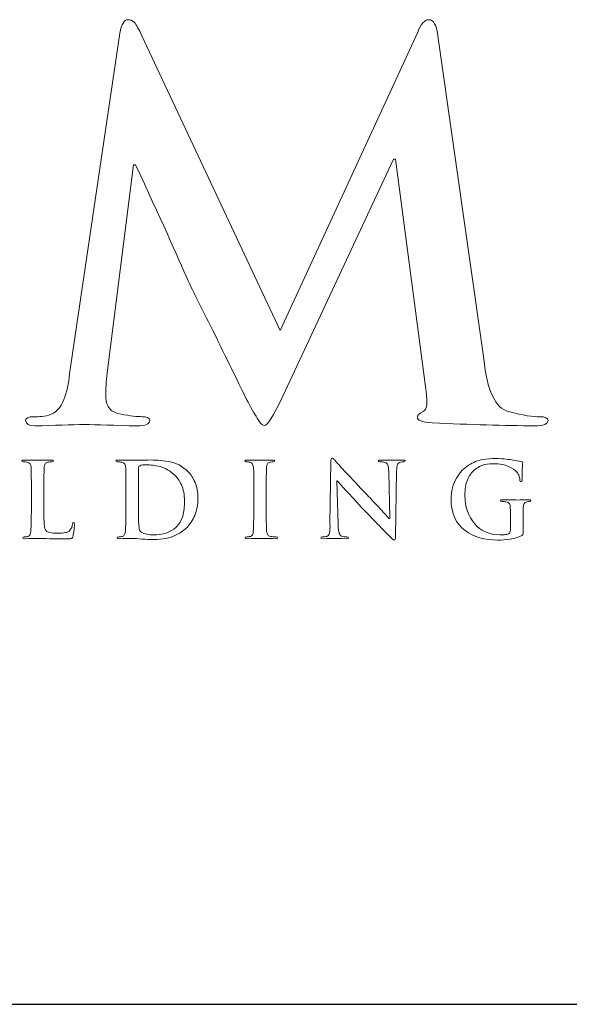
# Model space of a CAD drawing. Units: inches. Extents: x 0.5 to 8, y 0.3 to 10.6.
# Drawn here: x 2.8 to 3.3, y 9.6 to 10.4 of the extents above; entities that cross this region are included whole.
import ezdxf

# ---------------------------------------------------------------- set-up
doc = ezdxf.new("R2010")
doc.units = ezdxf.units.IN
doc.header["$MEASUREMENT"] = 0
doc.layers.add('LOGO', color=7, linetype='Continuous')

# ---------------------------------------------------------------- blocks, each defined once
blk = doc.blocks.new('block 72')
at = {"color": 7, "lineweight": 25, "true_color": 0xffffff}
blk.add_lwpolyline([(0.5125, 9.6307), (7.9875, 9.6307)], dxfattribs=at)
blk = doc.blocks.new('block 318')
at = {"layer": 'LOGO', "color": 175, "lineweight": 18, "true_color": 0x3953a4}
blk.add_open_spline([(3.25148, 10.09909), (3.24635, 10.09884), (3.23801, 10.10018), (3.22645, 10.10316), (3.21582, 10.10601), (3.20925, 10.12002), (3.20675, 10.14528), (3.20675, 10.14528), (3.17011, 10.4028), (3.17011, 10.4028), (3.16905, 10.41136), (3.16661, 10.41563), (3.16282, 10.41563), (3.15952, 10.41563), (3.15657, 10.41231), (3.15396, 10.40567), (3.15396, 10.40567), (3.04419, 10.16784), (3.04419, 10.16784), (3.04419, 10.16784), (2.93404, 10.4028), (2.93404, 10.4028), (2.93152, 10.40807), (2.9295, 10.41169), (2.92793, 10.4136), (2.92635, 10.41495), (2.92471, 10.41563), (2.92299, 10.41563), (2.91984, 10.41563), (2.91761, 10.41201), (2.91631, 10.40485), (2.91631, 10.40485), (2.87629, 10.13328), (2.87629, 10.13328), (2.87576, 10.12568), (2.87427, 10.11883), (2.87179, 10.11272), (2.86917, 10.10608), (2.86516, 10.10193), (2.85979, 10.10031), (2.85442, 10.09922), (2.85035, 10.09884), (2.8476, 10.09909), (2.84341, 10.09909), (2.84132, 10.0981), (2.84132, 10.09614), (2.84159, 10.09324), (2.84402, 10.09177), (2.84859, 10.09177), (2.86432, 10.0923), (2.87755, 10.09272), (2.88831, 10.09297), (2.89776, 10.09272), (2.91184, 10.0923), (2.9306, 10.09177), (2.93675, 10.09177), (2.93996, 10.09324), (2.94022, 10.09617), (2.93996, 10.09814), (2.938, 10.09914), (2.93431, 10.09914), (2.93025, 10.09914), (2.92458, 10.09982), (2.91736, 10.10113), (2.90947, 10.10248), (2.9054, 10.10688), (2.90513, 10.11435), (2.90513, 10.12059), (2.90555, 10.12718), (2.90632, 10.13411), (2.90632, 10.13411), (2.92741, 10.29987), (2.92741, 10.29987), (2.92741, 10.29987), (2.92899, 10.29987), (2.92899, 10.29987), (2.94844, 10.25799), (2.96243, 10.22711), (2.97098, 10.20733), (2.97453, 10.19962), (2.98182, 10.18492), (2.99286, 10.16325), (3.00362, 10.14133), (3.01187, 10.12455), (3.01749, 10.1129), (3.02066, 10.10681), (3.02348, 10.10187), (3.02597, 10.09807), (3.02807, 10.09414), (3.02993, 10.0922), (3.0315, 10.0922), (3.03373, 10.09139), (3.03872, 10.09918), (3.04648, 10.11558), (3.04648, 10.11558), (3.13459, 10.30434), (3.13459, 10.30434), (3.13459, 10.30434), (3.13616, 10.30434), (3.13616, 10.30434), (3.13616, 10.30434), (3.1604, 10.12107), (3.1604, 10.12107), (3.1612, 10.11523), (3.16146, 10.11097), (3.1612, 10.10826), (3.16068, 10.1054), (3.15967, 10.10372), (3.15826, 10.10316), (3.15536, 10.10207), (3.15391, 10.1006), (3.15391, 10.0987), (3.15339, 10.09647), (3.15725, 10.09495), (3.16554, 10.09414), (3.19602, 10.09284), (3.22336, 10.09206), (3.24753, 10.09177), (3.25042, 10.09177), (3.25299, 10.0922), (3.25523, 10.09297), (3.25706, 10.09377), (3.25798, 10.09481), (3.25798, 10.09614), (3.25772, 10.0981), (3.25556, 10.09909), (3.25148, 10.09909)], degree=3, knots=[0, 0, 0, 0, 1, 1, 1, 2, 2, 2, 3, 3, 3, 4, 4, 4, 5, 5, 5, 6, 6, 6, 7, 7, 7, 8, 8, 8, 9, 9, 9, 10, 10, 10, 11, 11, 11, 12, 12, 12, 13, 13, 13, 14, 14, 14, 15, 15, 15, 16, 16, 16, 17, 17, 17, 18, 18, 18, 19, 19, 19, 20, 20, 20, 21, 21, 21, 22, 22, 22, 23, 23, 23, 24, 24, 24, 25, 25, 25, 26, 26, 26, 27, 27, 27, 28, 28, 28, 29, 29, 29, 30, 30, 30, 31, 31, 31, 32, 32, 32, 33, 33, 33, 34, 34, 34, 35, 35, 35, 36, 36, 36, 37, 37, 37, 38, 38, 38, 39, 39, 39, 40, 40, 40, 41, 41, 41, 42, 42, 42, 42], dxfattribs=at)
blk = doc.blocks.new('block 343')
at = {"layer": 'LOGO', "color": 175, "lineweight": 18, "true_color": 0x3953a4}
blk.add_open_spline([(2.87875, 10.0136), (2.87849, 10.01171), (2.87781, 10.01005), (2.87667, 10.0086), (2.87571, 10.00755), (2.87444, 10.00692), (2.87291, 10.00672), (2.87131, 10.00638), (2.86943, 10.00625), (2.8673, 10.00625), (2.86424, 10.00625), (2.86201, 10.00643), (2.86064, 10.00679), (2.8592, 10.00712), (2.8582, 10.00755), (2.85756, 10.00808), (2.85679, 10.00879), (2.85632, 10.01068), (2.85611, 10.01367), (2.85588, 10.01655), (2.85582, 10.02064), (2.85587, 10.02597), (2.85587, 10.02597), (2.85587, 10.04056), (2.85587, 10.04056), (2.85587, 10.04665), (2.85588, 10.05082), (2.85595, 10.05308), (2.85595, 10.05536), (2.85597, 10.05706), (2.85603, 10.05817), (2.85608, 10.05967), (2.85635, 10.06081), (2.85683, 10.06156), (2.85726, 10.06229), (2.85799, 10.06273), (2.85901, 10.06289), (2.86008, 10.06307), (2.86113, 10.06316), (2.86214, 10.06316), (2.86309, 10.06311), (2.86357, 10.06336), (2.86357, 10.06389), (2.86357, 10.06437), (2.86301, 10.0646), (2.86189, 10.0646), (2.85767, 10.06451), (2.85405, 10.06441), (2.85101, 10.06436), (2.84815, 10.06447), (2.84449, 10.06455), (2.84, 10.0646), (2.83883, 10.0646), (2.83824, 10.06437), (2.83824, 10.06389), (2.83824, 10.06336), (2.8387, 10.06311), (2.83961, 10.06316), (2.84068, 10.06316), (2.84157, 10.06307), (2.84228, 10.06289), (2.84361, 10.06268), (2.8445, 10.06219), (2.84497, 10.06138), (2.84543, 10.06068), (2.84568, 10.05961), (2.84574, 10.05817), (2.84581, 10.05729), (2.84587, 10.05142), (2.84587, 10.04055), (2.84587, 10.04055), (2.84587, 10.02596), (2.84587, 10.02596), (2.84587, 10.01794), (2.84574, 10.01207), (2.84546, 10.00826), (2.84536, 10.00701), (2.84514, 10.00601), (2.8448, 10.00525), (2.84449, 10.00442), (2.84395, 10.00388), (2.84312, 10.00365), (2.84245, 10.00345), (2.84149, 10.00334), (2.84024, 10.00334), (2.83933, 10.00334), (2.83892, 10.00313), (2.83898, 10.00268), (2.83898, 10.00215), (2.83953, 10.00189), (2.84059, 10.00189), (2.84465, 10.002), (2.84801, 10.00206), (2.85071, 10.00213), (2.85593, 10.00197), (2.8637, 10.00181), (2.87406, 10.00165), (2.87608, 10.00165), (2.8774, 10.00181), (2.87806, 10.00213), (2.87858, 10.00239), (2.87896, 10.003), (2.87909, 10.00388), (2.87941, 10.00531), (2.8797, 10.0071), (2.87997, 10.00926), (2.88018, 10.0114), (2.88028, 10.01283), (2.88028, 10.01342), (2.88028, 10.01436), (2.88009, 10.01482), (2.87966, 10.01482), (2.87906, 10.01477), (2.87875, 10.01436), (2.87875, 10.0136)], degree=3, knots=[0, 0, 0, 0, 1, 1, 1, 2, 2, 2, 3, 3, 3, 4, 4, 4, 5, 5, 5, 6, 6, 6, 7, 7, 7, 8, 8, 8, 9, 9, 9, 10, 10, 10, 11, 11, 11, 12, 12, 12, 13, 13, 13, 14, 14, 14, 15, 15, 15, 16, 16, 16, 17, 17, 17, 18, 18, 18, 19, 19, 19, 20, 20, 20, 21, 21, 21, 22, 22, 22, 23, 23, 23, 24, 24, 24, 25, 25, 25, 26, 26, 26, 27, 27, 27, 28, 28, 28, 29, 29, 29, 30, 30, 30, 31, 31, 31, 32, 32, 32, 33, 33, 33, 34, 34, 34, 35, 35, 35, 36, 36, 36, 37, 37, 37, 38, 38, 38, 38], dxfattribs=at)
blk = doc.blocks.new('block 344')
at = {"layer": 'LOGO', "color": 175, "lineweight": 18, "true_color": 0x3953a4}
blk.add_open_spline([(2.97098, 10.05518), (2.96647, 10.05969), (2.96129, 10.06246), (2.9554, 10.06343), (2.9496, 10.06432), (2.94405, 10.06471), (2.93881, 10.0646), (2.93354, 10.06451), (2.92944, 10.06441), (2.92649, 10.06436), (2.92364, 10.06447), (2.91979, 10.06455), (2.91492, 10.0646), (2.91375, 10.0646), (2.91317, 10.06437), (2.91317, 10.06389), (2.91317, 10.06336), (2.91363, 10.06311), (2.91454, 10.06316), (2.91581, 10.06316), (2.91688, 10.06307), (2.91767, 10.06289), (2.91902, 10.06268), (2.91991, 10.06219), (2.92037, 10.06138), (2.92082, 10.06068), (2.92105, 10.05961), (2.92112, 10.05817), (2.92121, 10.05729), (2.92125, 10.05142), (2.92125, 10.04055), (2.92125, 10.04055), (2.92125, 10.02594), (2.92125, 10.02594), (2.92125, 10.01794), (2.92113, 10.01207), (2.92087, 10.00826), (2.92076, 10.00701), (2.92054, 10.00601), (2.92021, 10.00525), (2.91989, 10.00442), (2.91933, 10.00388), (2.91852, 10.00365), (2.91786, 10.00345), (2.9169, 10.00334), (2.91564, 10.00334), (2.91474, 10.00334), (2.91433, 10.00313), (2.91439, 10.00268), (2.91439, 10.00215), (2.91492, 10.00189), (2.916, 10.00189), (2.92004, 10.002), (2.92341, 10.00206), (2.9261, 10.00213), (2.92818, 10.00213), (2.93079, 10.00197), (2.93393, 10.00162), (2.93709, 10.00135), (2.94017, 10.00117), (2.94317, 10.00111), (2.95061, 10.00127), (2.95648, 10.00239), (2.96078, 10.0046), (2.96303, 10.00566), (2.96492, 10.00673), (2.96642, 10.00784), (2.96797, 10.00894), (2.96916, 10.00997), (2.97002, 10.01093), (2.97237, 10.01337), (2.97441, 10.01652), (2.97612, 10.02042), (2.97783, 10.02431), (2.9787, 10.02886), (2.97875, 10.03406), (2.9787, 10.03905), (2.97792, 10.04329), (2.97643, 10.04676), (2.97488, 10.05026), (2.97305, 10.05305), (2.97098, 10.05518)], degree=3, knots=[0, 0, 0, 0, 1, 1, 1, 2, 2, 2, 3, 3, 3, 4, 4, 4, 5, 5, 5, 6, 6, 6, 7, 7, 7, 8, 8, 8, 9, 9, 9, 10, 10, 10, 11, 11, 11, 12, 12, 12, 13, 13, 13, 14, 14, 14, 15, 15, 15, 16, 16, 16, 17, 17, 17, 18, 18, 18, 19, 19, 19, 20, 20, 20, 21, 21, 21, 22, 22, 22, 23, 23, 23, 24, 24, 24, 25, 25, 25, 26, 26, 26, 27, 27, 27, 27], dxfattribs=at)
blk = doc.blocks.new('block 345')
at = {"layer": 'LOGO', "color": 175, "lineweight": 18, "true_color": 0x3953a4}
blk.add_open_spline([(2.96655, 10.01992), (2.96557, 10.01633), (2.96378, 10.01335), (2.96128, 10.01096), (2.95684, 10.00688), (2.95069, 10.00489), (2.94284, 10.005), (2.93971, 10.005), (2.93733, 10.00536), (2.93565, 10.00614), (2.93396, 10.00682), (2.93283, 10.00755), (2.93228, 10.00831), (2.93197, 10.00888), (2.93179, 10.00981), (2.93175, 10.01114), (2.93159, 10.01241), (2.93149, 10.01354), (2.93143, 10.0146), (2.93132, 10.01662), (2.93126, 10.0222), (2.93126, 10.03142), (2.93126, 10.03142), (2.93126, 10.04185), (2.93126, 10.04185), (2.93126, 10.04927), (2.93129, 10.05482), (2.93134, 10.05846), (2.93129, 10.05928), (2.93161, 10.05984), (2.93228, 10.06008), (2.93272, 10.06028), (2.93351, 10.06047), (2.93464, 10.06064), (2.93571, 10.06068), (2.93668, 10.06071), (2.93754, 10.06071), (2.94072, 10.06077), (2.94438, 10.06028), (2.9485, 10.05931), (2.95263, 10.05825), (2.95656, 10.05593), (2.96028, 10.05241), (2.96122, 10.05156), (2.96212, 10.05055), (2.96303, 10.04931), (2.96394, 10.04801), (2.96477, 10.04648), (2.9655, 10.04479), (2.96712, 10.04135), (2.96797, 10.03697), (2.968, 10.03165), (2.968, 10.02737), (2.96754, 10.02347), (2.96655, 10.01992)], degree=3, knots=[0, 0, 0, 0, 1, 1, 1, 2, 2, 2, 3, 3, 3, 4, 4, 4, 5, 5, 5, 6, 6, 6, 7, 7, 7, 8, 8, 8, 9, 9, 9, 10, 10, 10, 11, 11, 11, 12, 12, 12, 13, 13, 13, 14, 14, 14, 15, 15, 15, 16, 16, 16, 17, 17, 17, 18, 18, 18, 18], dxfattribs=at)
blk = doc.blocks.new('block 346')
at = {"layer": 'LOGO', "color": 175, "lineweight": 18, "true_color": 0x3953a4}
blk.add_open_spline([(3.03672, 10.00365), (3.03553, 10.00382), (3.03475, 10.00431), (3.03437, 10.00508), (3.03394, 10.00575), (3.03365, 10.0066), (3.0335, 10.00772), (3.03324, 10.01159), (3.03313, 10.01767), (3.03317, 10.02594), (3.03317, 10.02594), (3.03317, 10.04055), (3.03317, 10.04055), (3.03317, 10.04665), (3.03321, 10.05082), (3.03326, 10.05308), (3.03326, 10.05532), (3.03329, 10.05706), (3.03334, 10.05817), (3.0334, 10.05967), (3.03365, 10.06081), (3.03413, 10.06156), (3.03457, 10.06229), (3.03531, 10.06273), (3.03632, 10.06289), (3.03722, 10.06307), (3.03801, 10.06316), (3.03872, 10.06316), (3.0396, 10.06311), (3.04001, 10.06336), (3.04001, 10.06396), (3.03996, 10.06438), (3.03942, 10.0646), (3.03833, 10.0646), (3.03453, 10.06451), (3.03127, 10.06441), (3.02855, 10.06436), (3.02544, 10.06447), (3.02197, 10.06455), (3.01815, 10.0646), (3.01686, 10.0646), (3.01623, 10.06438), (3.01623, 10.06396), (3.01623, 10.06336), (3.01664, 10.06311), (3.01749, 10.06314), (3.01848, 10.06314), (3.01947, 10.06305), (3.02038, 10.06281), (3.02209, 10.0625), (3.02301, 10.06094), (3.02312, 10.05817), (3.02319, 10.05731), (3.02323, 10.05142), (3.02323, 10.04055), (3.02323, 10.04055), (3.02323, 10.02594), (3.02323, 10.02594), (3.02323, 10.01767), (3.02312, 10.01161), (3.02285, 10.0078), (3.02274, 10.00536), (3.02197, 10.004), (3.02052, 10.00365), (3.01985, 10.00345), (3.01887, 10.00334), (3.01763, 10.00334), (3.01674, 10.00334), (3.01633, 10.00313), (3.01638, 10.00268), (3.01638, 10.00215), (3.01691, 10.00189), (3.01798, 10.00189), (3.02204, 10.002), (3.02539, 10.00206), (3.02807, 10.00213), (3.03068, 10.00206), (3.03486, 10.002), (3.04056, 10.00189), (3.04154, 10.00189), (3.04204, 10.00215), (3.0421, 10.00268), (3.0421, 10.00313), (3.04167, 10.00335), (3.0408, 10.00335), (3.03942, 10.00335), (3.03804, 10.00345), (3.03672, 10.00365)], degree=3, knots=[0, 0, 0, 0, 1, 1, 1, 2, 2, 2, 3, 3, 3, 4, 4, 4, 5, 5, 5, 6, 6, 6, 7, 7, 7, 8, 8, 8, 9, 9, 9, 10, 10, 10, 11, 11, 11, 12, 12, 12, 13, 13, 13, 14, 14, 14, 15, 15, 15, 16, 16, 16, 17, 17, 17, 18, 18, 18, 19, 19, 19, 20, 20, 20, 21, 21, 21, 22, 22, 22, 23, 23, 23, 24, 24, 24, 25, 25, 25, 26, 26, 26, 27, 27, 27, 28, 28, 28, 29, 29, 29, 29], dxfattribs=at)
blk = doc.blocks.new('block 347')
at = {"layer": 'LOGO', "color": 175, "lineweight": 18, "true_color": 0x3953a4}
blk.add_open_spline([(3.14217, 10.0646), (3.14022, 10.0646), (3.13853, 10.06459), (3.13713, 10.06453), (3.13575, 10.06441), (3.13482, 10.06436), (3.13435, 10.06436), (3.13235, 10.06447), (3.12912, 10.06455), (3.12465, 10.0646), (3.12409, 10.0646), (3.12361, 10.06459), (3.12318, 10.06453), (3.12278, 10.06442), (3.12256, 10.06422), (3.12256, 10.06389), (3.12251, 10.0634), (3.12294, 10.06316), (3.12382, 10.06316), (3.12523, 10.06322), (3.12665, 10.06305), (3.12809, 10.06266), (3.12905, 10.06232), (3.12977, 10.06162), (3.13023, 10.0606), (3.13063, 10.05948), (3.13082, 10.05768), (3.13082, 10.0552), (3.13082, 10.0552), (3.13161, 10.01786), (3.13161, 10.01786), (3.13161, 10.01786), (3.13121, 10.01786), (3.13121, 10.01786), (3.13025, 10.01885), (3.12786, 10.02152), (3.12402, 10.02576), (3.12011, 10.02994), (3.11663, 10.03364), (3.11358, 10.03679), (3.09996, 10.05117), (3.09168, 10.06006), (3.08874, 10.06343), (3.08815, 10.06422), (3.08764, 10.06484), (3.08716, 10.06531), (3.08673, 10.06578), (3.08628, 10.06601), (3.0858, 10.06601), (3.08504, 10.06597), (3.08468, 10.06502), (3.08474, 10.06322), (3.08474, 10.06322), (3.08402, 10.01405), (3.08402, 10.01405), (3.08408, 10.01055), (3.08395, 10.00804), (3.08361, 10.00651), (3.08324, 10.00494), (3.08256, 10.00402), (3.08151, 10.00373), (3.08029, 10.00348), (3.07909, 10.00334), (3.07791, 10.00334), (3.07706, 10.00334), (3.07663, 10.00313), (3.07663, 10.00268), (3.07663, 10.00209), (3.07721, 10.00185), (3.07838, 10.00189), (3.08297, 10.002), (3.08585, 10.00206), (3.08702, 10.00213), (3.08855, 10.00206), (3.09185, 10.002), (3.09698, 10.00189), (3.09815, 10.00189), (3.09877, 10.00215), (3.09886, 10.00268), (3.09886, 10.00313), (3.09838, 10.00334), (3.09748, 10.00334), (3.09612, 10.00329), (3.09473, 10.00348), (3.09329, 10.00392), (3.0925, 10.00415), (3.09185, 10.00497), (3.09137, 10.00629), (3.0909, 10.00771), (3.09062, 10.00997), (3.09053, 10.01313), (3.09053, 10.01313), (3.08958, 10.04801), (3.08958, 10.04801), (3.08958, 10.04801), (3.08984, 10.04801), (3.08984, 10.04801), (3.09256, 10.04477), (3.09893, 10.03781), (3.10893, 10.02708), (3.11842, 10.01721), (3.12627, 10.00906), (3.13255, 10.00271), (3.13302, 10.00227), (3.1335, 10.00189), (3.13399, 10.00156), (3.13443, 10.00109), (3.13482, 10.00088), (3.13525, 10.00088), (3.13595, 10.00088), (3.1363, 10.00175), (3.1363, 10.00343), (3.1363, 10.00343), (3.13717, 10.05585), (3.13717, 10.05585), (3.13721, 10.05817), (3.13747, 10.05984), (3.1379, 10.06093), (3.13828, 10.06197), (3.13901, 10.06264), (3.14015, 10.06289), (3.14108, 10.06307), (3.1419, 10.06316), (3.14258, 10.06316), (3.14353, 10.06316), (3.14402, 10.0634), (3.14402, 10.06389), (3.14395, 10.06442), (3.14334, 10.06465), (3.14217, 10.0646)], degree=3, knots=[0, 0, 0, 0, 1, 1, 1, 2, 2, 2, 3, 3, 3, 4, 4, 4, 5, 5, 5, 6, 6, 6, 7, 7, 7, 8, 8, 8, 9, 9, 9, 10, 10, 10, 11, 11, 11, 12, 12, 12, 13, 13, 13, 14, 14, 14, 15, 15, 15, 16, 16, 16, 17, 17, 17, 18, 18, 18, 19, 19, 19, 20, 20, 20, 21, 21, 21, 22, 22, 22, 23, 23, 23, 24, 24, 24, 25, 25, 25, 26, 26, 26, 27, 27, 27, 28, 28, 28, 29, 29, 29, 30, 30, 30, 31, 31, 31, 32, 32, 32, 33, 33, 33, 34, 34, 34, 35, 35, 35, 36, 36, 36, 37, 37, 37, 38, 38, 38, 39, 39, 39, 40, 40, 40, 41, 41, 41, 42, 42, 42, 43, 43, 43, 43], dxfattribs=at)
blk = doc.blocks.new('block 348')
at = {"layer": 'LOGO', "color": 175, "lineweight": 18, "true_color": 0x3953a4}
blk.add_open_spline([(3.23333, 10.03272), (3.23031, 10.03284), (3.22643, 10.0329), (3.22168, 10.03294), (3.22057, 10.03294), (3.22001, 10.03267), (3.22001, 10.03213), (3.22001, 10.03171), (3.22041, 10.03152), (3.22122, 10.03152), (3.22251, 10.03152), (3.22353, 10.03143), (3.22435, 10.03126), (3.22568, 10.03105), (3.2266, 10.03053), (3.22713, 10.02977), (3.22763, 10.02903), (3.22786, 10.02796), (3.2278, 10.0265), (3.22786, 10.02408), (3.22787, 10.0208), (3.22787, 10.0167), (3.22787, 10.0167), (3.22787, 10.00889), (3.22787, 10.00889), (3.22792, 10.00747), (3.22741, 10.00643), (3.22635, 10.0058), (3.22537, 10.00544), (3.22428, 10.00518), (3.22305, 10.00508), (3.22183, 10.00497), (3.22065, 10.00492), (3.21953, 10.00492), (3.21098, 10.00504), (3.20424, 10.00802), (3.19932, 10.01389), (3.19425, 10.01965), (3.19167, 10.02707), (3.19161, 10.03619), (3.19161, 10.04131), (3.19228, 10.04549), (3.19361, 10.04878), (3.19497, 10.05207), (3.19676, 10.05462), (3.19902, 10.05649), (3.20183, 10.05882), (3.20465, 10.06028), (3.20745, 10.06093), (3.21022, 10.06147), (3.21268, 10.0617), (3.21489, 10.06162), (3.21948, 10.06159), (3.2233, 10.06088), (3.22635, 10.05949), (3.22942, 10.05803), (3.23154, 10.05661), (3.23278, 10.05518), (3.23378, 10.05401), (3.23448, 10.05284), (3.23485, 10.05159), (3.23522, 10.05044), (3.23543, 10.04932), (3.23547, 10.04826), (3.23553, 10.04755), (3.23581, 10.04719), (3.23629, 10.04719), (3.23687, 10.04714), (3.23715, 10.04772), (3.23715, 10.04892), (3.23739, 10.05823), (3.23759, 10.06276), (3.23775, 10.06254), (3.23778, 10.06312), (3.23742, 10.06347), (3.23659, 10.0635), (3.23441, 10.06369), (3.23229, 10.064), (3.23026, 10.06443), (3.22749, 10.06518), (3.22277, 10.06561), (3.21608, 10.06577), (3.2127, 10.06582), (3.20925, 10.06553), (3.20574, 10.06493), (3.20207, 10.06428), (3.19834, 10.06276), (3.19451, 10.06038), (3.19077, 10.05813), (3.18755, 10.05469), (3.18485, 10.05009), (3.18204, 10.04549), (3.18059, 10.03989), (3.18056, 10.03324), (3.18069, 10.02184), (3.18443, 10.01359), (3.19175, 10.00844), (3.19888, 10.00329), (3.20751, 10.00072), (3.2176, 10.00072), (3.22082, 10.00072), (3.22418, 10.001), (3.22771, 10.00154), (3.23119, 10.00209), (3.23425, 10.00305), (3.23692, 10.00441), (3.23741, 10.00469), (3.23772, 10.005), (3.2379, 10.00533), (3.23795, 10.00571), (3.23796, 10.00638), (3.23796, 10.00739), (3.23796, 10.00739), (3.23796, 10.01654), (3.23796, 10.01654), (3.23796, 10.02068), (3.23801, 10.02403), (3.23805, 10.0265), (3.23805, 10.02935), (3.23907, 10.03093), (3.24109, 10.03126), (3.24202, 10.03143), (3.24273, 10.03152), (3.24326, 10.03152), (3.24391, 10.03152), (3.24428, 10.03171), (3.24431, 10.03213), (3.24431, 10.03267), (3.24378, 10.03294), (3.2427, 10.03294), (3.2395, 10.03287), (3.23636, 10.03277), (3.23333, 10.03272)], degree=3, knots=[0, 0, 0, 0, 1, 1, 1, 2, 2, 2, 3, 3, 3, 4, 4, 4, 5, 5, 5, 6, 6, 6, 7, 7, 7, 8, 8, 8, 9, 9, 9, 10, 10, 10, 11, 11, 11, 12, 12, 12, 13, 13, 13, 14, 14, 14, 15, 15, 15, 16, 16, 16, 17, 17, 17, 18, 18, 18, 19, 19, 19, 20, 20, 20, 21, 21, 21, 22, 22, 22, 23, 23, 23, 24, 24, 24, 25, 25, 25, 26, 26, 26, 27, 27, 27, 28, 28, 28, 29, 29, 29, 30, 30, 30, 31, 31, 31, 32, 32, 32, 33, 33, 33, 34, 34, 34, 35, 35, 35, 36, 36, 36, 37, 37, 37, 38, 38, 38, 39, 39, 39, 40, 40, 40, 41, 41, 41, 42, 42, 42, 43, 43, 43, 44, 44, 44, 44], dxfattribs=at)

msp = doc.modelspace()

# ---------------------------------------------------------------- block references
msp.add_blockref('block 72', (0, 0))
at = {"layer": 'LOGO'}
for name in ['block 318', 'block 343', 'block 344', 'block 346', 'block 347', 'block 348', 'block 345']:
    msp.add_blockref(name, (0, 0), dxfattribs=at)

doc.saveas('drawing.dxf')
